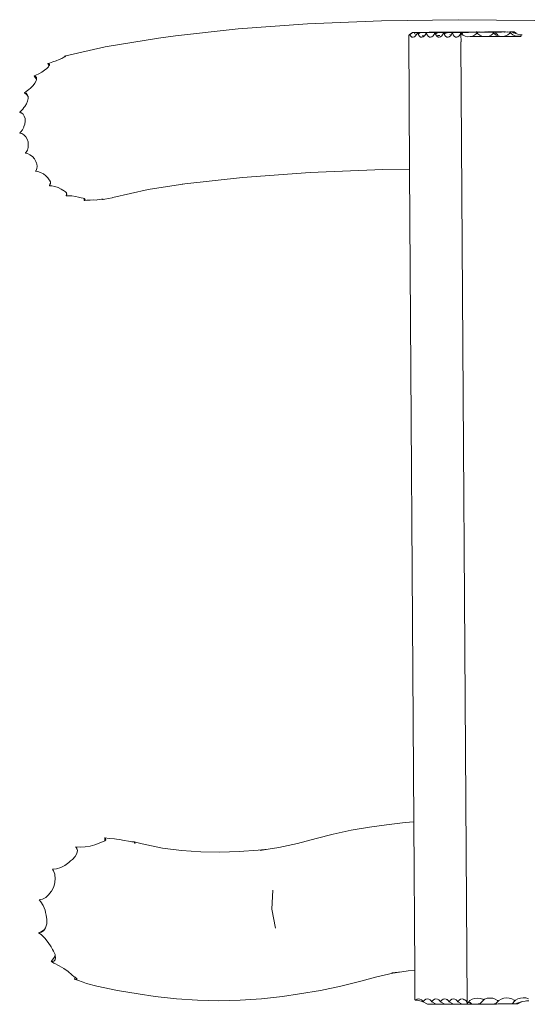
# Model space of a CAD drawing. Units: millimetres. Extents: x 8066 to 20036, y -10378 to 5283.
# Drawn here: x 9856 to 10127, y 325 to 850 of the extents above; entities that cross this region are included whole.
import ezdxf

# ---------------------------------------------------------------- set-up
doc = ezdxf.new("R2010")
doc.units = ezdxf.units.MM
doc.layers.get('0').update_dxf_attribs({"lineweight": 5})

msp = doc.modelspace()

# ---------------------------------------------------------------- linework, layer by layer
for p, q in [((9972.5, 845.23), (10009.49, 847.92)), ((10009.49, 847.92), (10049.04, 849.58)), ((10049.04, 849.58), (10089.91, 850.17)), ((10089.91, 850.17), (10130.78, 849.68)), ((9939.24, 841.59), (9930.13, 840.23)), ((9939.24, 841.59), (9972.5, 845.23)), ((10063.97, 842.3), (10063.57, 841.82)), ((10064.02, 770.44), (10063.57, 841.82)), ((10063.97, 842.3), (10064.89, 842.8)), ((10064.08, 842.06), (10063.97, 842.3)), ((10065.48, 843.16), (10064.08, 842.06)), ((10064.63, 841.33), (10064.08, 842.06)), ((10065.27, 840.89), (10064.63, 841.33)), ((10064.89, 842.8), (10065.52, 843.35)), ((10065.95, 840.77), (10065.27, 840.89)), ((10065.48, 843.16), (10065.6, 843.35)), ((10065.72, 843.35), (10065.48, 843.16)), ((10065.6, 843.35), (10065.52, 843.35)), ((10065.72, 843.35), (10065.6, 843.35)), ((10065.96, 843.36), (10065.72, 843.35)), ((10066.63, 840.98), (10065.95, 840.77)), ((10066.45, 843.36), (10065.96, 843.36)), ((10066.45, 843.36), (10067.2, 843.36)), ((10066.54, 842.84), (10067.17, 842.4)), ((10067.25, 841.5), (10066.63, 840.98)), ((10067.2, 843.36), (10067.96, 843.37)), ((10067.79, 842.29), (10067.25, 841.5)), ((10068.19, 843.31), (10067.79, 842.29)), ((10068.19, 843.31), (10067.96, 843.37)), ((10068.2, 843.35), (10068.19, 843.31)), ((10068.23, 843.35), (10068.19, 843.31)), ((10068.23, 843.35), (10068.2, 843.35)), ((10068.4, 843.37), (10068.23, 843.35)), ((10068.29, 843.03), (10068.23, 843.35)), ((10068.69, 843.35), (10068.29, 843.03)), ((10068.53, 842.48), (10068.29, 843.03)), ((10068.4, 843.37), (10068.69, 843.35)), ((10069.63, 843.36), (10068.53, 842.48)), ((10068.72, 842.06), (10068.53, 842.48)), ((10069.13, 843.36), (10068.69, 843.35)), ((10069.27, 841.34), (10068.72, 842.06)), ((10069.13, 843.36), (10069.24, 843.37)), ((10069.24, 843.37), (10069.51, 843.38)), ((10069.91, 840.9), (10069.27, 841.34)), ((10069.63, 843.36), (10069.51, 843.38)), ((10069.63, 843.36), (10070.36, 843.36)), ((10070.59, 840.78), (10069.91, 840.9)), ((10070.36, 843.36), (10070.99, 843.39)), ((10071.27, 840.98), (10070.59, 840.78)), ((10070.77, 841.58), (10071.09, 841.58)), ((10070.99, 843.39), (10071.84, 843.37)), ((10071.09, 841.58), (10072.09, 841.8)), ((10071.89, 841.5), (10071.27, 840.98)), ((10071.84, 843.37), (10072.31, 843.4)), ((10072.09, 841.8), (10071.89, 841.5)), ((10072.43, 842.3), (10072.09, 841.8)), ((10072.31, 843.4), (10072.85, 843.35)), ((10072.83, 843.32), (10072.43, 842.3)), ((10072.85, 843.35), (10072.83, 843.32)), ((10072.93, 843.03), (10072.83, 843.32)), ((10073.04, 843.37), (10072.85, 843.35)), ((10073.34, 843.35), (10072.93, 843.03)), ((10073.36, 842.07), (10072.93, 843.03)), ((10073.37, 843.41), (10073.04, 843.37)), ((10073.04, 843.37), (10073.34, 843.35)), ((10073.34, 843.35), (10073.77, 843.36)), ((10073.91, 841.34), (10073.36, 842.07)), ((10073.77, 843.36), (10073.37, 843.41)), ((10073.88, 843.38), (10073.77, 843.36)), ((10074.11, 843.42), (10073.88, 843.38)), ((10073.88, 843.38), (10074.26, 843.37)), ((10074.55, 840.9), (10073.91, 841.34)), ((10074.44, 843.43), (10074.11, 843.42)), ((10074.29, 843.37), (10074.26, 843.37)), ((10074.29, 843.37), (10075, 843.37)), ((10074.82, 843.44), (10074.44, 843.43)), ((10075.23, 840.78), (10074.55, 840.9)), ((10078.36, 843.45), (10074.82, 843.44)), ((10075, 843.37), (10076.49, 843.37)), ((10075.91, 840.99), (10075.23, 840.78)), ((10076.54, 841.51), (10075.91, 840.99)), ((10076.49, 843.37), (10077.5, 843.36)), ((10076.89, 842.09), (10076.54, 841.51)), ((10077.07, 842.31), (10076.89, 842.09)), ((10076.89, 842.09), (10076.92, 842.08)), ((10077.47, 843.32), (10077.07, 842.31)), ((10077.5, 843.36), (10077.47, 843.32)), ((10077.57, 843.04), (10077.47, 843.32)), ((10077.5, 843.36), (10077.69, 843.38)), ((10077.98, 843.36), (10077.57, 843.04)), ((10077.81, 842.49), (10077.57, 843.04)), ((10077.69, 843.38), (10077.98, 843.36)), ((10078.9, 843.38), (10077.81, 842.49)), ((10078, 842.07), (10077.81, 842.49)), ((10078.41, 843.37), (10077.98, 843.36)), ((10078.55, 841.35), (10078, 842.07)), ((10081.17, 843.48), (10078.36, 843.45)), ((10078.52, 843.38), (10078.41, 843.37)), ((10078.9, 843.38), (10078.52, 843.38)), ((10079.19, 840.91), (10078.55, 841.35)), ((10078.94, 843.38), (10078.9, 843.38)), ((10078.94, 843.38), (10079.64, 843.37)), ((10078.94, 841.65), (10079.95, 841.65)), ((10079.87, 840.79), (10079.19, 840.91)), ((10079.64, 843.37), (10081.13, 843.38)), ((10080.55, 841), (10079.87, 840.79)), ((10079.95, 841.65), (10080.21, 841.71)), ((10081.18, 841.51), (10080.55, 841)), ((10081.13, 843.38), (10082.12, 843.33)), ((10082.23, 843.49), (10081.17, 843.48)), ((10081.5, 842.08), (10081.18, 841.51)), ((10081.5, 842.08), (10081.58, 842.11)), ((10081.71, 842.31), (10081.58, 842.11)), ((10082.12, 843.33), (10081.71, 842.31)), ((10082.12, 843.36), (10082.12, 843.33)), ((10082.16, 843.36), (10082.12, 843.36)), ((10082.12, 843.33), (10082.16, 843.36)), ((10082.16, 843.36), (10082.33, 843.38)), ((10082.21, 843.05), (10082.16, 843.36)), ((10082.62, 843.37), (10082.21, 843.05)), ((10082.42, 842.58), (10082.21, 843.05)), ((10082.96, 843.5), (10082.23, 843.49)), ((10082.33, 843.38), (10082.62, 843.37)), ((10082.42, 842.58), (10083.08, 843.16)), ((10082.46, 842.5), (10082.42, 842.58)), ((10083.56, 843.37), (10082.46, 842.5)), ((10082.64, 842.08), (10082.46, 842.5)), ((10083.06, 843.37), (10082.62, 843.37)), ((10083.2, 841.35), (10082.64, 842.08)), ((10083.32, 843.51), (10082.96, 843.5)), ((10083.16, 843.39), (10083.06, 843.37)), ((10083.08, 843.16), (10083.24, 843.39)), ((10083.16, 843.39), (10083.24, 843.39)), ((10083.83, 840.91), (10083.2, 841.35)), ((10083.24, 843.39), (10083.56, 843.37)), ((10083.67, 843.51), (10083.32, 843.51)), ((10083.56, 843.37), (10083.79, 843.37)), ((10084.16, 843.51), (10083.67, 843.51)), ((10083.79, 843.37), (10083.95, 843.2)), ((10083.79, 843.37), (10084.07, 843.37)), ((10084.51, 840.79), (10083.83, 840.91)), ((10083.95, 843.2), (10084.07, 843.37)), ((10083.95, 843.2), (10084.01, 843.16)), ((10085.77, 843.38), (10084.07, 843.37)), ((10087.22, 843.53), (10084.16, 843.51)), ((10085.19, 841), (10084.51, 840.79)), ((10085.82, 841.52), (10085.19, 841)), ((10085.53, 842.25), (10086.14, 842)), ((10085.77, 843.38), (10086.78, 843.37)), ((10086.14, 842), (10085.82, 841.52)), ((10086.35, 842.32), (10086.14, 842)), ((10086.76, 843.34), (10086.35, 842.32)), ((10086.78, 843.37), (10086.76, 843.34)), ((10086.86, 843.05), (10086.76, 843.34)), ((10086.78, 843.37), (10086.97, 843.39)), ((10087.26, 843.37), (10086.86, 843.05)), ((10087.28, 842.08), (10086.86, 843.05)), ((10086.97, 843.39), (10087.26, 843.37)), ((10090.02, 843.55), (10087.22, 843.53)), ((10087.7, 843.38), (10087.26, 843.37)), ((10087.84, 841.36), (10087.28, 842.08)), ((10087.81, 843.39), (10087.7, 843.38)), ((10088.18, 843.39), (10087.81, 843.39)), ((10088.48, 840.92), (10087.84, 841.36)), ((10088.22, 843.39), (10088.18, 843.39)), ((10088.22, 843.39), (10088.93, 843.38)), ((10089.16, 840.8), (10088.48, 840.92)), ((10088.93, 843.38), (10091.61, 843.4)), ((10089.83, 841.01), (10089.16, 840.8)), ((10090.46, 841.53), (10089.83, 841.01)), ((10091.09, 843.56), (10090.02, 843.55)), ((10090.99, 842.32), (10090.46, 841.53)), ((10091.24, 842.95), (10090.99, 842.32)), ((10091.82, 843.57), (10091.09, 843.56)), ((10091.4, 842.8), (10091.24, 842.95)), ((10091.4, 842.74), (10091.4, 842.8)), ((10091.44, 842.75), (10091.4, 842.8)), ((10091.4, 842.74), (10091.44, 842.7)), ((10091.44, 842.7), (10091.4, 842.64)), ((10091.4, 842.64), (10091.45, 842.28)), ((10091.45, 842.28), (10091.41, 842.25)), ((10091.41, 842.25), (10091.47, 838.44)), ((10091.5, 842.72), (10091.44, 842.75)), ((10091.44, 842.75), (10091.44, 842.7)), ((10091.5, 842.72), (10091.44, 842.7)), ((10091.72, 842.63), (10091.5, 842.72)), ((10091.61, 842.54), (10091.5, 842.72)), ((10091.61, 843.4), (10092.42, 843.38)), ((10091.7, 842.48), (10091.61, 842.54)), ((10091.88, 842.65), (10091.7, 842.48)), ((10092.55, 841.85), (10091.7, 842.48)), ((10091.88, 842.65), (10091.72, 842.63)), ((10092.15, 843.58), (10091.82, 843.57)), ((10092.14, 842.83), (10091.88, 842.65)), ((10092.21, 842.89), (10092.14, 842.83)), ((10092.53, 843.59), (10092.15, 843.58)), ((10092.42, 843.38), (10092.21, 842.89)), ((10092.42, 843.38), (10092.55, 843.4)), ((10092.42, 843.4), (10092.45, 843.4)), ((10092.53, 843.59), (10094.53, 843.6)), ((10092.55, 843.4), (10095.38, 843.42)), ((10093.7, 841.36), (10092.55, 841.85)), ((10094.97, 841.11), (10093.7, 841.36)), ((10095.12, 843.6), (10094.53, 843.6)), ((10094.97, 841.11), (10096.28, 841.12)), ((10095.19, 843.59), (10095.12, 843.6)), ((10095.29, 843.6), (10095.19, 843.59)), ((10095.7, 843.59), (10095.29, 843.6)), ((10095.38, 843.42), (10098.65, 843.44)), ((10096.64, 843.6), (10095.7, 843.59)), ((10097.53, 841.38), (10096.28, 841.12)), ((10103.83, 841.18), (10096.28, 841.12)), ((10099.47, 843.61), (10096.64, 843.6)), ((10098.65, 841.88), (10097.53, 841.38)), ((10098.65, 843.44), (10099.59, 843.45)), ((10099.55, 842.59), (10098.65, 841.88)), ((10099.76, 843.6), (10099.47, 843.61)), ((10100, 843.2), (10099.55, 842.59)), ((10099.75, 843.45), (10099.59, 843.45)), ((10099.8, 843.45), (10099.75, 843.45)), ((10099.83, 843.6), (10099.76, 843.6)), ((10099.8, 843.45), (10100.42, 843.46)), ((10100, 843.2), (10099.8, 843.45)), ((10099.83, 843.6), (10100.15, 843.61)), ((10100.47, 842.62), (10100, 843.2)), ((10100.35, 843.6), (10100.15, 843.61)), ((10100.96, 843.62), (10100.35, 843.6)), ((10100.42, 843.46), (10101.41, 843.47)), ((10101.41, 841.92), (10100.47, 842.62)), ((10100.96, 843.62), (10101.17, 843.62)), ((10101.2, 843.6), (10101.17, 843.62)), ((10101.28, 843.6), (10101.2, 843.6)), ((10101.28, 843.6), (10104.11, 843.62)), ((10104.24, 843.5), (10101.41, 843.47)), ((10102.56, 841.43), (10101.41, 841.92)), ((10103.83, 841.18), (10102.56, 841.43)), ((10105.13, 841.19), (10103.83, 841.18)), ((10104.4, 843.61), (10104.11, 843.62)), ((10104.24, 843.5), (10108.46, 843.52)), ((10104.47, 843.6), (10104.4, 843.61)), ((10104.47, 843.6), (10104.79, 843.62)), ((10104.79, 843.62), (10104.99, 843.6)), ((10104.99, 843.6), (10105.6, 843.63)), ((10106.39, 841.45), (10105.13, 841.19)), ((10112.69, 841.26), (10105.13, 841.19)), ((10105.13, 841.19), (10123.34, 841.2)), ((10105.6, 843.63), (10105.81, 843.63)), ((10105.84, 843.61), (10105.81, 843.63)), ((10105.92, 843.61), (10105.84, 843.61)), ((10105.92, 843.61), (10108.75, 843.62)), ((10107.51, 841.96), (10106.39, 841.45)), ((10108.41, 842.66), (10107.51, 841.96)), ((10108.8, 843.19), (10108.41, 842.66)), ((10108.46, 843.52), (10108.8, 843.19)), ((10108.61, 843.52), (10108.46, 843.52)), ((10108.66, 843.53), (10108.61, 843.52)), ((10108.61, 843.52), (10109.04, 843.52)), ((10108.66, 843.53), (10109.28, 843.54)), ((10108.86, 843.28), (10108.66, 843.53)), ((10109.04, 843.61), (10108.75, 843.62)), ((10108.86, 843.28), (10108.8, 843.19)), ((10109.04, 843.52), (10108.86, 843.28)), ((10109.32, 842.69), (10108.86, 843.28)), ((10109.11, 843.61), (10109.04, 843.61)), ((10109.43, 843.62), (10109.11, 843.61)), ((10109.28, 843.54), (10110.27, 843.55)), ((10110.27, 842), (10109.32, 842.69)), ((10109.63, 843.61), (10109.43, 843.62)), ((10109.63, 843.61), (10110.24, 843.63)), ((10111.17, 842.03), (10109.76, 843.08)), ((10110.24, 843.63), (10110.45, 843.63)), ((10110.27, 843.55), (10113.1, 843.57)), ((10111.42, 841.51), (10110.27, 842)), ((10110.48, 843.61), (10110.45, 843.63)), ((10110.57, 843.63), (10110.48, 843.61)), ((10110.57, 843.63), (10110.6, 843.61)), ((10113.39, 843.63), (10110.6, 843.61)), ((10112.69, 841.26), (10111.42, 841.51)), ((10113.99, 841.27), (10112.69, 841.26)), ((10113.1, 843.57), (10113.39, 843.63)), ((10113.69, 843.62), (10113.39, 843.63)), ((10113.75, 843.61), (10113.69, 843.62)), ((10114.07, 843.63), (10113.75, 843.61)), ((10115.25, 841.53), (10113.99, 841.27)), ((10113.99, 841.27), (10121.54, 841.33)), ((10114.07, 843.63), (10114.27, 843.61)), ((10114.27, 843.61), (10114.89, 843.64)), ((10114.27, 843.61), (10114.73, 843.58)), ((10114.73, 843.58), (10114.89, 843.64)), ((10115.09, 843.64), (10114.89, 843.64)), ((10115.12, 843.62), (10115.09, 843.64)), ((10115.12, 843.62), (10115.2, 843.62)), ((10115.2, 843.62), (10115.24, 843.62)), ((10115.24, 843.62), (10116.37, 843.59)), ((10116.37, 842.03), (10115.25, 841.53)), ((10116.49, 843.62), (10116.37, 843.59)), ((10117.27, 842.74), (10116.37, 842.03)), ((10116.49, 843.62), (10117.31, 843.6)), ((10117.66, 843.27), (10117.27, 842.74)), ((10117.47, 843.6), (10117.31, 843.6)), ((10117.31, 843.6), (10117.66, 843.27)), ((10117.51, 843.61), (10117.47, 843.6)), ((10117.47, 843.6), (10117.9, 843.6)), ((10117.51, 843.61), (10118.03, 843.63)), ((10117.72, 843.35), (10117.51, 843.61)), ((10117.72, 843.35), (10117.66, 843.27)), ((10117.9, 843.6), (10117.72, 843.35)), ((10118.18, 842.77), (10117.72, 843.35)), ((10118.03, 843.63), (10118.14, 843.61)), ((10118.14, 843.61), (10118.33, 843.62)), ((10119.13, 842.07), (10118.18, 842.77)), ((10118.4, 843.62), (10118.33, 843.62)), ((10118.67, 843.62), (10118.4, 843.62)), ((10118.71, 843.63), (10118.67, 843.62)), ((10118.71, 843.63), (10119.53, 843.64)), ((10119.43, 843.23), (10118.71, 843.63)), ((10120.27, 841.58), (10119.13, 842.07)), ((10119.63, 843.15), (10119.43, 843.23)), ((10119.53, 843.64), (10119.74, 843.64)), ((10121.24, 842.58), (10119.63, 843.15)), ((10119.85, 843.65), (10119.74, 843.64)), ((10120.75, 842.89), (10119.74, 843.64)), ((10119.85, 843.65), (10120.81, 842.93)), ((10121.54, 841.33), (10120.27, 841.58)), ((10121.67, 842.46), (10121.24, 842.58)), ((10121.54, 841.33), (10122.85, 841.34)), ((10123.07, 842.18), (10121.67, 842.46)), ((10123.72, 841.54), (10122.85, 841.34)), ((10123.48, 841.32), (10122.85, 841.34)), ((10123.56, 842.12), (10123.07, 842.18)), ((10124.01, 842.11), (10123.56, 842.12)), ((9880.59, 830.93), (9901.59, 835.74)), ((9901.59, 835.74), (9930.13, 840.23)), ((10091.43, 838.41), (10091.47, 838.44)), ((10091.43, 838.41), (10094.7, 325.39)), ((9879.64, 830.11), (9880.05, 830.36)), ((9880.2, 830.76), (9880.01, 830.73)), ((9880.01, 830.73), (9880.05, 830.36)), ((9880.05, 830.36), (9880.29, 830.51)), ((9880.47, 830.87), (9880.2, 830.76)), ((9880.2, 830.76), (9880.65, 830.85)), ((9880.29, 830.51), (9880.2, 830.76)), ((9880.29, 830.51), (9880.37, 830.56)), ((9880.37, 830.56), (9880.65, 830.85)), ((9880.59, 830.93), (9880.47, 830.87)), ((9880.65, 830.85), (9880.59, 830.93)), ((9870.44, 824.17), (9871.34, 825.07)), ((9871.28, 826.85), (9871.14, 826.78)), ((9871.32, 826.79), (9871.14, 826.78)), ((9871.14, 826.78), (9871.62, 825.47)), ((9871.28, 826.85), (9871.95, 827.05)), ((9871.48, 826.8), (9871.32, 826.79)), ((9871.77, 826.12), (9871.32, 826.79)), ((9871.34, 825.07), (9871.62, 825.47)), ((9871.68, 826.77), (9871.48, 826.8)), ((9871.62, 825.47), (9871.87, 825.83)), ((9871.98, 826.41), (9871.68, 826.77)), ((9871.9, 826), (9871.77, 826.12)), ((9871.87, 825.83), (9871.9, 826)), ((9871.9, 826), (9871.98, 826.41)), ((9871.95, 827.05), (9873.68, 827.63)), ((9873.68, 827.63), (9875.43, 828.27)), ((9875.43, 828.27), (9877.08, 828.93)), ((9877.08, 828.93), (9878.51, 829.55)), ((9878.51, 829.55), (9879.64, 830.11)), ((9863.89, 820.18), (9863.81, 820.06)), ((9863.81, 820.06), (9864.77, 818.65)), ((9864.12, 819.98), (9863.81, 820.06)), ((9863.89, 820.18), (9864.6, 820.54)), ((9864.61, 819.56), (9864.12, 819.98)), ((9864.47, 819.88), (9864.12, 819.98)), ((9864.47, 819.88), (9864.61, 819.74)), ((9864.6, 820.54), (9866.2, 821.32)), ((9864.61, 819.74), (9864.61, 819.56)), ((9864.61, 819.74), (9864.95, 819.36)), ((9866.2, 821.32), (9867.77, 822.23)), ((9867.77, 822.23), (9869.22, 823.2)), ((9869.22, 823.2), (9870.44, 824.17)), ((9862.07, 813.89), (9863.25, 815.12)), ((9863.25, 815.12), (9864.18, 816.36)), ((9864.18, 816.36), (9864.8, 817.53)), ((9864.95, 819.36), (9864.61, 819.56)), ((9864.77, 818.65), (9864.97, 818.19)), ((9864.8, 817.53), (9864.97, 818.19)), ((9865.06, 818.56), (9864.95, 819.36)), ((9864.97, 818.19), (9865.06, 818.56)), ((9858.69, 811.26), (9858.65, 811.12)), ((9858.65, 811.12), (9859.9, 810.03)), ((9859.42, 810.88), (9858.65, 811.12)), ((9858.69, 811.26), (9859.34, 811.65)), ((9859.34, 811.65), (9860.46, 812.58)), ((9860.1, 810.24), (9859.42, 810.88)), ((9859.9, 810.03), (9860.48, 809.27)), ((9860.48, 809.27), (9860.1, 810.24)), ((9860.46, 812.58), (9860.72, 812.76)), ((9860.54, 808.07), (9860.48, 809.27)), ((9860.72, 812.76), (9862.07, 813.89)), ((9858.8, 803.86), (9859.66, 805.27)), ((9859.66, 805.27), (9860.26, 806.71)), ((9860.26, 806.71), (9860.54, 808.07)), ((9856.05, 800.88), (9856.62, 801.28)), ((9856.05, 800.88), (9856.05, 800.73)), ((9856.92, 800.46), (9856.05, 800.73)), ((9856.05, 800.73), (9857.4, 800.08)), ((9856.62, 801.28), (9857.76, 802.48)), ((9857.4, 800.08), (9856.92, 800.46)), ((9857.83, 799.75), (9857.4, 800.08)), ((9857.76, 802.48), (9858.28, 803.24)), ((9858.51, 798.71), (9857.83, 799.75)), ((9858.28, 803.24), (9858.8, 803.86)), ((9858.9, 797.41), (9858.51, 798.71)), ((9858.32, 793.17), (9858.76, 794.41)), ((9858.76, 794.41), (9858.99, 795.94)), ((9858.99, 795.94), (9858.9, 797.41)), ((9856.19, 789.87), (9856.66, 790.24)), ((9856.19, 789.87), (9856.22, 789.7)), ((9857.18, 789.44), (9856.22, 789.7)), ((9856.66, 790.24), (9857.58, 791.44)), ((9858.32, 788.73), (9857.18, 789.44)), ((9857.58, 791.44), (9858.25, 792.89)), ((9858.25, 792.89), (9858.32, 793.17)), ((9859.3, 787.69), (9858.32, 788.73)), ((9860.04, 786.4), (9859.3, 787.69)), ((9860.49, 784.94), (9860.04, 786.4)), ((9860.63, 783.4), (9860.49, 784.94)), ((9860.54, 781.91), (9860.59, 783.06)), ((9860.59, 783.06), (9860.63, 783.4)), ((9859.46, 779.43), (9859.08, 779.1)), ((9859.08, 779.1), (9859.16, 778.93)), ((9860.18, 778.71), (9859.16, 778.93)), ((9859.48, 779.46), (9859.27, 779.27)), ((9859.46, 779.43), (9860.15, 780.56)), ((9860.15, 780.56), (9860.54, 781.91)), ((9861.54, 778.07), (9860.18, 778.71)), ((9862.79, 777.12), (9861.54, 778.07)), ((9863.86, 775.92), (9862.79, 777.12)), ((9864.67, 774.57), (9863.86, 775.92)), ((9864.99, 773.61), (9864.67, 774.57)), ((9865.19, 773.18), (9864.99, 773.61)), ((9865.42, 771.89), (9865.19, 773.18)), ((9864.48, 769.45), (9864.77, 769.71)), ((9864.48, 769.45), (9864.62, 769.28)), ((9865.65, 769.13), (9864.62, 769.28)), ((9864.77, 769.71), (9865.27, 770.71)), ((9865.27, 770.71), (9865.42, 771.89)), ((9867.2, 768.62), (9865.65, 769.13)), ((9868.7, 767.83), (9867.2, 768.62)), ((9870.06, 766.82), (9868.7, 767.83)), ((9974.83, 765.97), (10010.98, 768.6)), ((10010.98, 768.6), (10049.81, 770.23)), ((10049.81, 770.23), (10064.02, 770.44)), ((10066.24, 422.07), (10064.02, 770.44)), ((9871.17, 765.67), (9870.06, 766.82)), ((9871.29, 765.48), (9871.17, 765.67)), ((9872, 764.62), (9871.29, 765.48)), ((9872.2, 762.19), (9871.93, 761.66)), ((9872.45, 763.61), (9872, 764.62)), ((9872.16, 761.85), (9872.51, 762.66)), ((9872.16, 761.85), (9872.2, 762.19)), ((9872.48, 763.21), (9872.2, 762.19)), ((9872.48, 763.21), (9872.45, 763.61)), ((9872.51, 762.66), (9872.48, 763.21)), ((9924.62, 759.54), (9944.18, 762.62)), ((9942.62, 762.45), (9944.18, 762.62)), ((9944.18, 762.62), (9974.83, 765.97)), ((9871.93, 761.66), (9872.16, 761.85)), ((9871.93, 761.66), (9872.12, 761.51)), ((9873.15, 761.45), (9872.12, 761.51)), ((9874.85, 761.1), (9873.15, 761.45)), ((9876.55, 760.54), (9874.85, 761.1)), ((9878.14, 759.8), (9876.55, 760.54)), ((9879.04, 759.23), (9878.14, 759.8)), ((9879.48, 759.03), (9879.04, 759.23)), ((9880.47, 758.37), (9879.48, 759.03)), ((9880.95, 757.84), (9880.47, 758.37)), ((9880.95, 756.84), (9880.84, 756.3)), ((9880.95, 757.84), (9880.95, 756.84)), ((9881.09, 757.69), (9880.95, 757.84)), ((9881.02, 756.43), (9880.95, 756.84)), ((9881.02, 756.43), (9881.27, 757.03)), ((9881.27, 757.03), (9881.09, 757.69)), ((9905.76, 755.23), (9924.62, 759.54)), ((9880.84, 756.3), (9881.02, 756.43)), ((9880.84, 756.3), (9881.07, 756.2)), ((9882.09, 756.22), (9881.07, 756.2)), ((9883.89, 756.09), (9882.09, 756.22)), ((9885.73, 755.81), (9883.89, 756.09)), ((9887.47, 755.39), (9885.73, 755.81)), ((9887.78, 755.29), (9887.47, 755.39)), ((9888.89, 755.13), (9887.78, 755.29)), ((9889.96, 754.86), (9888.89, 755.13)), ((9890.39, 754.66), (9889.96, 754.86)), ((9890.39, 754.66), (9890.49, 754.29)), ((9890.64, 754.55), (9890.39, 754.66)), ((9890.69, 753.83), (9890.49, 754.29)), ((9890.49, 754.29), (9890.52, 753.75)), ((9890.52, 753.75), (9890.69, 753.83)), ((9890.52, 753.75), (9890.76, 753.71)), ((9890.89, 754.19), (9890.64, 754.55)), ((9890.69, 753.83), (9890.89, 754.19)), ((9891.79, 753.83), (9890.76, 753.71)), ((9893.65, 753.94), (9891.79, 753.83)), ((9895.55, 753.96), (9893.65, 753.94)), ((9896.89, 753.92), (9895.55, 753.96)), ((9897.31, 753.99), (9896.89, 753.92)), ((9898.68, 754.2), (9897.31, 753.99)), ((9899.74, 754.33), (9898.68, 754.2)), ((9900.19, 754.37), (9899.74, 754.33)), ((9900.33, 754.38), (9900.19, 754.37)), ((9900.19, 754.37), (9900.25, 754.19)), ((9900.25, 754.19), (9900.43, 754.24)), ((9900.41, 754.39), (9900.33, 754.38)), ((9900.43, 754.24), (9900.33, 754.38)), ((9900.47, 754.38), (9900.41, 754.39)), ((9900.43, 754.24), (9900.48, 754.26)), ((9900.43, 754.24), (9900.48, 754.22)), ((9900.48, 754.26), (9900.47, 754.38)), ((9900.64, 754.35), (9900.47, 754.38)), ((9901.54, 754.44), (9900.48, 754.22)), ((9900.48, 754.26), (9900.64, 754.35)), ((9903.39, 754.8), (9901.54, 754.44)), ((9905.29, 755.14), (9903.39, 754.8)), ((9905.76, 755.23), (9905.29, 755.14)), ((10042.57, 419.3), (10051.69, 420.57)), ((10061.59, 421.74), (10051.69, 420.57)), ((10066.24, 422.07), (10061.59, 421.74)), ((10066.75, 342.73), (10066.24, 422.07)), ((10014.1, 413.15), (10023.19, 415.59)), ((10023.19, 415.59), (10032.81, 417.67)), ((10032.81, 417.67), (10042.57, 419.3)), ((9896.15, 409.82), (9898.42, 410.64)), ((9898.42, 410.64), (9899.74, 411.31)), ((9899.74, 411.31), (9900.24, 411.44)), ((9900.24, 411.44), (9901.43, 411.98)), ((9901.43, 411.98), (9901.48, 412.03)), ((9901.45, 413.5), (9901.45, 413.66)), ((9901.45, 413.5), (9903.79, 413.18)), ((9901.88, 413.18), (9901.45, 413.5)), ((9901.48, 412.03), (9901.45, 413.5)), ((9901.48, 412.03), (9901.99, 412.57)), ((9901.99, 412.57), (9901.88, 413.18)), ((9903.79, 413.18), (9906.55, 412.95)), ((9906.55, 412.95), (9907.69, 412.91)), ((9907.69, 412.91), (9909.29, 412.6)), ((9909.29, 412.6), (9911.82, 412.14)), ((9911.82, 412.14), (9914.07, 411.77)), ((9914.07, 411.77), (9915.89, 411.51)), ((9915.89, 411.51), (9917.12, 411.39)), ((9917.12, 411.39), (9917.15, 411.37)), ((9917.15, 411.37), (9917.46, 410.9)), ((9921.45, 410.27), (9917.15, 411.37)), ((9917.24, 410.73), (9917.21, 410.68)), ((9917.46, 410.9), (9917.24, 410.73)), ((9917.24, 410.73), (9917.34, 410.7)), ((9917.34, 410.7), (9917.31, 410.66)), ((9917.46, 410.9), (9917.34, 410.7)), ((9917.34, 410.7), (9917.49, 410.66)), ((9917.49, 410.66), (9917.46, 410.63)), ((9917.49, 410.66), (9917.68, 410.59)), ((9931.33, 408.2), (9921.45, 410.27)), ((9994.29, 408.46), (10004.16, 410.55)), ((10004.16, 410.55), (10014.1, 413.15)), ((9885.58, 403.54), (9886.49, 405.16)), ((9885.94, 408.74), (9885.91, 408.77)), ((9885.94, 408.74), (9886.04, 408.75)), ((9886.02, 408.65), (9885.94, 408.74)), ((9886.02, 408.65), (9886.01, 408.6)), ((9886.01, 408.6), (9886.68, 407.31)), ((9886.51, 408.06), (9886.01, 408.6)), ((9886.04, 408.75), (9888.36, 408.63)), ((9886.49, 405.16), (9886.81, 406.71)), ((9886.68, 407.31), (9886.51, 408.06)), ((9886.81, 406.71), (9886.68, 407.31)), ((9888.36, 408.63), (9890.94, 408.78)), ((9890.94, 408.78), (9893.59, 409.18)), ((9893.59, 409.18), (9896.15, 409.82)), ((9932.27, 408.02), (9931.33, 408.2)), ((9942.39, 406.86), (9932.27, 408.02)), ((9952.59, 406.17), (9942.39, 406.86)), ((9962.83, 405.95), (9952.59, 406.17)), ((9973.07, 406.2), (9962.83, 405.95)), ((9983.27, 406.91), (9973.07, 406.2)), ((9988.56, 407.53), (9983.27, 406.91)), ((9984.27, 406.82), (9988.56, 407.53)), ((9988.56, 407.53), (9994.29, 408.46)), ((9880.2, 398.8), (9882.3, 400.32)), ((9882.3, 400.32), (9883.21, 401.23)), ((9883.21, 401.23), (9884.13, 401.94)), ((9884.13, 401.94), (9885.58, 403.54)), ((9873.46, 396.75), (9873.5, 396.75)), ((9873.5, 396.75), (9875.65, 396.96)), ((9874.15, 395.91), (9873.5, 396.75)), ((9874.78, 394.12), (9874.15, 395.91)), ((9874.8, 393.69), (9874.78, 394.12)), ((9875.65, 396.96), (9877.94, 397.66)), ((9877.94, 397.66), (9880.2, 398.8)), ((9874.18, 387.33), (9874.86, 389.66)), ((9875.05, 391.98), (9874.8, 393.69)), ((9874.86, 389.66), (9875.05, 391.98)), ((9871.63, 383.24), (9872.02, 383.84)), ((9872.02, 383.84), (9873.06, 385.15)), ((9873.06, 385.15), (9874.18, 387.33)), ((9990.61, 375.47), (9991.07, 385.62)), ((9866.38, 380.4), (9866.44, 380.39)), ((9866.44, 380.39), (9868.28, 380.76)), ((9867.35, 379.43), (9866.44, 380.39)), ((9868.64, 377.36), (9867.35, 379.43)), ((9868.28, 380.76), (9870.05, 381.73)), ((9870.05, 381.73), (9871.63, 383.24)), ((9869.57, 374.9), (9868.64, 377.36)), ((9869.79, 373.73), (9869.57, 374.9)), ((9870.23, 372.36), (9869.79, 373.73)), ((9992.56, 365.3), (9990.61, 375.47)), ((9870.57, 369.9), (9870.23, 372.36)), ((9870.45, 367.59), (9870.57, 369.9)), ((9866.11, 362.83), (9866.3, 362.88)), ((9866.11, 362.83), (9866.22, 362.81)), ((9867.45, 361.88), (9866.11, 362.83)), ((9866.22, 362.81), (9867.71, 363.13)), ((9866.22, 362.81), (9866.3, 362.88)), ((9866.3, 362.88), (9868.18, 363.92)), ((9867.71, 363.13), (9868.74, 363.91)), ((9868.18, 363.92), (9869.25, 364.57)), ((9868.74, 363.91), (9868.91, 364.03)), ((9868.91, 364.03), (9869.25, 364.57)), ((9869.25, 364.57), (9869.89, 365.59)), ((9869.89, 365.59), (9870.45, 367.59)), ((9869.43, 359.97), (9867.45, 361.88)), ((9871.26, 357.72), (9869.43, 359.97)), ((9872.81, 355.3), (9871.26, 357.72)), ((9873.47, 353.88), (9872.81, 355.3)), ((9874.03, 353.06), (9873.47, 353.88)), ((9874.89, 351.25), (9874.03, 353.06)), ((9872.87, 347.6), (9873.03, 347.73)), ((9872.87, 347.6), (9872.98, 347.58)), ((9872.98, 347.58), (9874.22, 347.81)), ((9872.98, 347.58), (9873.03, 347.73)), ((9874.33, 346.75), (9872.98, 347.58)), ((9873.03, 347.73), (9874.39, 349.63)), ((9874.22, 347.81), (9874.99, 348.53)), ((9874.39, 349.63), (9875.01, 350.65)), ((9875.01, 350.65), (9874.89, 351.25)), ((9874.99, 348.53), (9875.21, 349.7)), ((9875.21, 349.7), (9875.01, 350.65)), ((9874.46, 346.69), (9874.33, 346.75)), ((9877.01, 345.33), (9874.46, 346.69)), ((9879.55, 343.77), (9877.01, 345.33)), ((9881.91, 342.14), (9879.55, 343.77)), ((9883.93, 340.53), (9881.91, 342.14)), ((10059.88, 342.08), (10054.55, 341.45)), ((10059.88, 342.08), (10055.05, 341.28)), ((10063.29, 342.49), (10059.88, 342.08)), ((10066.75, 342.73), (10063.29, 342.49)), ((10066.85, 327.21), (10066.75, 342.73)), ((9885.11, 339.4), (9883.93, 340.53)), ((9885.47, 339.21), (9885.11, 339.4)), ((9885.31, 338.13), (9885.34, 338.12)), ((9885.31, 337.97), (9885.34, 338.12)), ((9885.34, 338.12), (9885.57, 339.14)), ((9886.84, 337.62), (9885.34, 338.12)), ((9885.34, 338.12), (9886.32, 338.01)), ((9885.57, 339.14), (9885.47, 339.21)), ((9886.41, 338.57), (9885.57, 339.14)), ((9886.32, 338.01), (9886.7, 338.16)), ((9886.7, 338.16), (9886.41, 338.57)), ((9889.84, 336.54), (9886.84, 337.62)), ((9891.71, 335.82), (9889.84, 336.54)), ((10038.02, 337.14), (10027.43, 334.37)), ((10046.6, 339.45), (10038.02, 337.14)), ((10055.05, 341.28), (10046.6, 339.45)), ((9897.14, 334.41), (9891.71, 335.82)), ((9908.14, 332.11), (9897.14, 334.41)), ((9919.27, 330.32), (9908.14, 332.11)), ((10016.44, 332.05), (10005.31, 330.23)), ((10027.43, 334.37), (10016.44, 332.05)), ((9928.37, 328.89), (9919.27, 330.32)), ((9939.62, 327.6), (9928.37, 328.89)), ((9950.93, 326.84), (9939.62, 327.6)), ((9962.28, 326.59), (9950.93, 326.84)), ((9973.62, 326.87), (9962.28, 326.59)), ((9984.94, 327.66), (9973.62, 326.87)), ((9996.18, 328.96), (9984.94, 327.66)), ((10005.31, 330.23), (9996.18, 328.96)), ((10067.25, 326.84), (10066.85, 327.21)), ((10067.28, 326.88), (10067.25, 326.84)), ((10068, 327.37), (10067.28, 326.88)), ((10067.35, 326.84), (10067.28, 326.88)), ((10067.35, 326.84), (10068.6, 326.71)), ((10068.78, 327.58), (10068, 327.37)), ((10068.6, 326.71), (10069.57, 326.54)), ((10068.78, 327.58), (10069.56, 327.51)), ((10070.29, 327.15), (10069.56, 327.51)), ((10069.57, 326.54), (10070.65, 326.27)), ((10070.91, 326.52), (10070.29, 327.15)), ((10070.65, 326.27), (10071.14, 326.12)), ((10071.14, 326.12), (10070.91, 326.52)), ((10071.22, 325.98), (10071.14, 326.12)), ((10071.31, 326.15), (10071.22, 325.98)), ((10071.22, 325.98), (10073.61, 324.71)), ((10071.92, 326.88), (10071.31, 326.15)), ((10072.64, 327.37), (10071.92, 326.88)), ((10073.42, 327.59), (10072.64, 327.37)), ((10074.2, 327.51), (10073.42, 327.59)), ((10074.93, 327.15), (10074.2, 327.51)), ((10074.75, 326.89), (10075.04, 327.04)), ((10075.04, 327.04), (10074.93, 327.15)), ((10075.56, 326.53), (10075.04, 327.04)), ((10075.87, 325.99), (10075.56, 326.53)), ((10075.95, 326.15), (10075.87, 325.99)), ((10078.21, 324.74), (10075.87, 325.99)), ((10076.57, 326.89), (10075.95, 326.15)), ((10077.29, 327.38), (10076.57, 326.89)), ((10078.06, 327.6), (10077.29, 327.38)), ((10078.84, 327.52), (10078.06, 327.6)), ((10079.57, 327.16), (10078.84, 327.52)), ((10080.2, 326.53), (10079.57, 327.16)), ((10080.2, 326.53), (10080.51, 325.99)), ((10080.59, 326.16), (10080.51, 325.99)), ((10080.51, 325.99), (10082.86, 324.75)), ((10081.21, 326.89), (10080.59, 326.16)), ((10081.93, 327.39), (10081.21, 326.89)), ((10082.7, 327.6), (10081.93, 327.39)), ((10083.48, 327.52), (10082.7, 327.6)), ((10084.1, 327.22), (10083.48, 327.52)), ((10083.76, 327.04), (10084.1, 327.22)), ((10084.21, 327.16), (10084.1, 327.22)), ((10084.84, 326.54), (10084.21, 327.16)), ((10085.15, 326), (10084.84, 326.54)), ((10085.23, 326.16), (10085.15, 326)), ((10085.15, 326), (10087.5, 324.75)), ((10085.85, 326.9), (10085.23, 326.16)), ((10086.57, 327.39), (10085.85, 326.9)), ((10087.35, 327.61), (10086.57, 327.39)), ((10088.12, 327.53), (10087.35, 327.61)), ((10088.85, 327.17), (10088.12, 327.53)), ((10089.48, 326.54), (10088.85, 327.17)), ((10089.79, 326), (10089.48, 326.54)), ((10089.87, 326.17), (10089.79, 326)), ((10092.14, 324.76), (10089.79, 326)), ((10090.49, 326.9), (10089.87, 326.17)), ((10091.21, 327.4), (10090.49, 326.9)), ((10091.99, 327.61), (10091.21, 327.4)), ((10092.77, 327.54), (10091.99, 327.61)), ((10093.14, 327.35), (10092.77, 327.54)), ((10092.77, 327.19), (10092.98, 327.3)), ((10092.98, 327.3), (10093.14, 327.35)), ((10093.49, 327.17), (10093.14, 327.35)), ((10094.12, 326.55), (10093.49, 327.17)), ((10094.61, 325.71), (10094.12, 326.55)), ((10095.27, 325.78), (10095.16, 325.57)), ((10095.27, 325.78), (10095.38, 325.88)), ((10095.38, 325.88), (10095.42, 325.91)), ((10095.56, 326.08), (10095.42, 325.91)), ((10095.42, 325.91), (10095.84, 325.93)), ((10096.17, 326.7), (10095.56, 326.08)), ((10095.84, 325.93), (10095.56, 326.08)), ((10095.84, 325.93), (10095.9, 325.89)), ((10095.9, 325.89), (10096.4, 325.61)), ((10097.35, 327.41), (10096.17, 326.7)), ((10098.73, 327.86), (10097.35, 327.41)), ((10100.2, 328.02), (10098.73, 327.86)), ((10101.68, 327.89), (10100.2, 328.02)), ((10101.42, 324.95), (10103.55, 327.18)), ((10103.06, 327.46), (10101.68, 327.89)), ((10103.55, 327.18), (10103.06, 327.46)), ((10104.03, 327.47), (10103.55, 327.18)), ((10105.41, 327.92), (10104.03, 327.47)), ((10106.88, 328.08), (10105.41, 327.92)), ((10108.36, 327.94), (10106.88, 328.08)), ((10109.74, 327.52), (10108.36, 327.94)), ((10110.95, 326.81), (10109.74, 327.52)), ((10109.92, 324.96), (10111.32, 326.44)), ((10110.88, 326.77), (10110.95, 326.81)), ((10111.32, 326.44), (10110.95, 326.81)), ((10111.71, 326.83), (10111.32, 326.44)), ((10112.89, 327.54), (10111.71, 326.83)), ((10114.26, 327.99), (10112.89, 327.54)), ((10115.74, 328.15), (10114.26, 327.99)), ((10117.22, 328.02), (10115.74, 328.15)), ((10118.6, 327.59), (10117.22, 328.02)), ((10119.79, 326.9), (10118.6, 327.59)), ((10118.7, 324.97), (10120.18, 326.51)), ((10120.18, 326.51), (10119.79, 326.9)), ((10120.57, 326.91), (10120.18, 326.51)), ((10121.75, 327.61), (10120.57, 326.91)), ((10123.12, 328.06), (10121.75, 327.61)), ((10123.32, 325.91), (10121.75, 324.99)), ((10121.95, 325.46), (10123.32, 325.91)), ((10124.6, 328.23), (10123.12, 328.06)), ((10123.32, 325.91), (10123.6, 326)), ((10123.6, 326), (10124.23, 326.16)), ((10124.23, 326.16), (10125.7, 326.43)), ((10126.08, 328.09), (10124.6, 328.23)), ((10125.7, 326.43), (10126.34, 326.49)), ((10127.46, 327.66), (10126.08, 328.09)), ((10126.34, 326.49), (10127.58, 326.5)), ((10077.61, 324.74), (10073.61, 324.71)), ((10077.61, 324.74), (10078.21, 324.74)), ((10078.25, 324.72), (10078.21, 324.74)), ((10078.25, 324.72), (10078.61, 324.74)), ((10078.61, 324.74), (10078.64, 324.72)), ((10078.64, 324.72), (10082.25, 324.74)), ((10082.25, 324.74), (10082.86, 324.75)), ((10082.86, 324.75), (10082.9, 324.73)), ((10082.9, 324.73), (10086.89, 324.75)), ((10086.89, 324.75), (10087.5, 324.75)), ((10087.5, 324.75), (10087.54, 324.73)), ((10087.89, 324.75), (10087.54, 324.73)), ((10087.92, 324.74), (10087.89, 324.75)), ((10087.92, 324.74), (10091.54, 324.76)), ((10091.54, 324.76), (10092.14, 324.76)), ((10092.18, 324.74), (10092.14, 324.76)), ((10092.18, 324.74), (10092.53, 324.76)), ((10092.53, 324.76), (10092.57, 324.74)), ((10092.57, 324.74), (10096.18, 324.76)), ((10094.7, 325.39), (10094.61, 325.71)), ((10094.97, 325.22), (10094.7, 325.39)), ((10095.16, 325.57), (10094.97, 325.22)), ((10095.16, 325.57), (10095.75, 325.62)), ((10097.02, 324.92), (10095.89, 324.91)), ((10096.18, 324.76), (10097.09, 324.76)), ((10096.4, 325.61), (10096.47, 325.5)), ((10096.47, 325.5), (10097.02, 324.92)), ((10097.02, 324.92), (10097.09, 324.76)), ((10100.51, 324.79), (10097.09, 324.76)), ((10100.51, 324.79), (10101.27, 324.79)), ((10101.42, 324.95), (10100.66, 324.95)), ((10101.27, 324.79), (10101.42, 324.95)), ((10101.27, 324.79), (10101.48, 324.8)), ((10101.63, 324.95), (10101.42, 324.95)), ((10101.48, 324.8), (10102.43, 324.81)), ((10102.43, 324.81), (10103.76, 324.82)), ((10103.76, 324.82), (10105.39, 324.83)), ((10105.39, 324.83), (10109.81, 324.86)), ((10109.92, 324.96), (10109.14, 324.96)), ((10109.81, 324.86), (10109.92, 324.96)), ((10109.81, 324.86), (10110.33, 324.87)), ((10110.33, 324.87), (10111.29, 324.88)), ((10111.29, 324.88), (10112.62, 324.9)), ((10116.05, 324.92), (10112.62, 324.9)), ((10118.67, 324.94), (10116.05, 324.92)), ((10118.67, 324.94), (10118.7, 324.97)), ((10119.21, 324.97), (10118.7, 324.97)), ((10118.7, 324.97), (10119.19, 324.95)), ((10119.19, 324.95), (10120.15, 324.96)), ((10120.15, 324.96), (10120.81, 324.96)), ((10120.81, 324.96), (10121.45, 325.27)), ((10120.81, 324.96), (10121.55, 324.98)), ((10121.45, 325.27), (10121.95, 325.46)), ((10121.55, 324.98), (10121.75, 324.99))]:
    msp.add_line(p, q)

doc.saveas('drawing.dxf')
